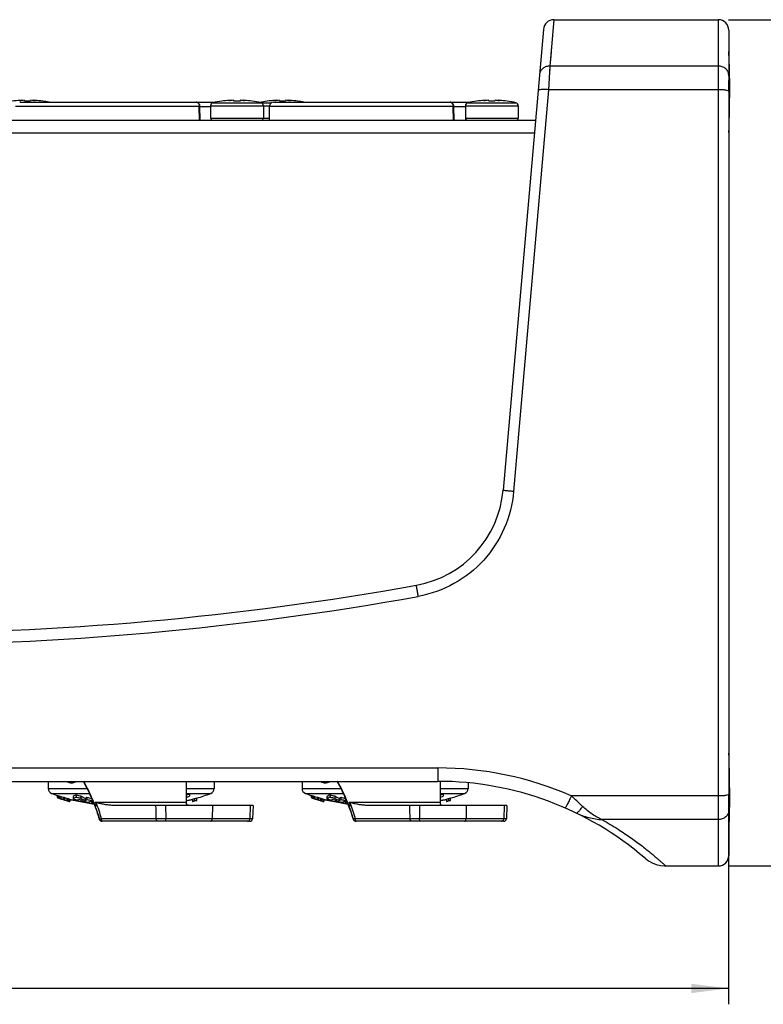
# Model space of a CAD drawing. Units: millimetres. Extents: x 0 to 420, y 0 to 297.
# Drawn here: x 174 to 245, y 105 to 198 of the extents above; entities that cross this region are included whole.
import ezdxf

# ---------------------------------------------------------------- set-up
doc = ezdxf.new("R2010")
doc.units = ezdxf.units.MM
doc.header["$LTSCALE"] = 23.1
doc.layers.get('0').update_dxf_attribs({"linetype": 'CONTINUOUS'})
for name, color, linetype in [('_03_2D_DRAWING_DIMENSION', 7, 'CONTINUOUS'), ('_26_DATUM_AXIS', 7, 'CONTINUOUS'), ('AUSFORMSCHRAEGEN', 7, 'CONTINUOUS'), ('RUNDUNGEN', 7, 'CONTINUOUS')]:
    doc.layers.add(name, color=color, linetype=linetype)
doc.styles.get("Standard").update_dxf_attribs({"font": 'isonormlt-regular.ttf'})
doc.dimstyles.new('DIMSTYLE_1', dxfattribs={"dimtxt": 3.5, "dimasz": 3.5, "dimexe": 1.5, "dimexo": 1, "dimgap": 0.875, "dimtad": 1, "dimdsep": 46, "dimtxsty": 'STANDARD', "dimblk": '_FILLED', "dimblk1": '_FILLED', "dimblk2": '_FILLED', "dimcen": 0.09, "dimclrt": 5, "dimazin": 2, "dimtp": 0.5, "dimtm": 0.5, "dimtfac": 1, "dimtofl": 0, "dimtmove": 0, "dimatfit": 3, "dimldrblk": '_FILLED', "dimfxl": 1, "dimtolj": 1, "dimarcsym": 0})
doc.dimstyles.new('DIMSTYLE_2', dxfattribs={"dimtxt": 3.5, "dimasz": 3.5, "dimexe": 1.5, "dimexo": 1, "dimgap": 0.875, "dimtad": 1, "dimdsep": 46, "dimtxsty": 'STANDARD', "dimblk": '_FILLED', "dimblk1": '_FILLED', "dimblk2": '_FILLED', "dimcen": 0.09, "dimclrt": 5, "dimazin": 2, "dimtp": 0.3, "dimtm": 0.3, "dimtfac": 1, "dimtofl": 0, "dimtmove": 0, "dimatfit": 3, "dimldrblk": '_FILLED', "dimfxl": 1, "dimtolj": 1, "dimarcsym": 0})

# ---------------------------------------------------------------- blocks, each defined once
blk = doc.blocks.new('_FILLED')
at = {"color": 0, "linetype": 'BYBLOCK'}
blk.add_solid([(0, 0), (-1, 0.125), (-1, -0.125)], dxfattribs=at)
blk = doc.blocks.new('*D0')
at = {"layer": '_03_2D_DRAWING_DIMENSION', "color": 2, "linetype": 'CONTINUOUS'}
for p, q in [((80.195, 123.566), (80.195, 104.706)), ((241.195, 123.566), (241.195, 104.706)), ((80.195, 106.206), (160.695, 106.206)), ((241.195, 106.206), (160.695, 106.206))]:
    blk.add_line(p, q, dxfattribs=at)
at = {"layer": '_03_2D_DRAWING_DIMENSION', "color": 2, "linetype": 'CONTINUOUS', "xscale": 3.5, "yscale": 3.5, "zscale": 3.5, "rotation": 180}
blk.add_blockref('_FILLED', (80.195, 106.206), dxfattribs=at)
at = {"layer": '_03_2D_DRAWING_DIMENSION', "color": 2, "linetype": 'CONTINUOUS', "xscale": 3.5, "yscale": 3.5, "zscale": 3.5}
blk.add_blockref('_FILLED', (241.195, 106.206), dxfattribs=at)
blk = doc.blocks.new('*D1')
at = {"layer": '_03_2D_DRAWING_DIMENSION', "color": 2, "linetype": 'CONTINUOUS'}
for p, q in [((241.195, 197.783), (254.808, 197.783)), ((253.308, 197.783), (253.308, 157.783)), ((253.308, 117.783), (253.308, 157.783)), ((241.195, 117.783), (254.808, 117.783))]:
    blk.add_line(p, q, dxfattribs=at)
at = {"layer": '_03_2D_DRAWING_DIMENSION', "color": 2, "linetype": 'CONTINUOUS', "xscale": 3.5, "yscale": 3.5, "zscale": 3.5}
for p, rotation in [((253.308, 197.783), 90), ((253.308, 117.783), 270)]:
    blk.add_blockref('_FILLED', p, dxfattribs=dict(at, rotation=rotation))

msp = doc.modelspace()

# ---------------------------------------------------------------- linework, layer by layer
at = {"color": 7, "linetype": 'CONTINUOUS'}
for p, q in [((224.7054, 197.7828), (240.2396, 197.7828)), ((241.3161, 189.4394), (241.3278, 191.3146)), ((174.2291, 190.1546), (174.2235, 190.1542)), ((174.3547, 190.1622), (174.367, 190.1459)), ((174.6491, 190.0802), (174.6346, 190.1622)), ((175.2447, 190.1622), (175.2302, 190.0802)), ((175.5246, 190.1622), (175.5122, 190.1459)), ((175.6558, 190.1542), (175.6481, 190.1547)), ((176.3809, 190.0841), (176.3802, 190.0802)), ((193.2991, 190.0802), (193.2984, 190.0841)), ((194.0291, 190.1546), (194.0235, 190.1542)), ((194.1547, 190.1622), (194.167, 190.1459)), ((194.4491, 190.0802), (194.4346, 190.1622)), ((195.0447, 190.1622), (195.0302, 190.0802)), ((195.3246, 190.1622), (195.3122, 190.1459)), ((195.4558, 190.1542), (195.4481, 190.1547)), ((196.1809, 190.0841), (196.1802, 190.0802)), ((197.5991, 190.0802), (197.5984, 190.0841)), ((198.3291, 190.1546), (198.3235, 190.1542)), ((198.4547, 190.1622), (198.467, 190.1459)), ((198.7491, 190.0802), (198.7346, 190.1622)), ((199.3447, 190.1622), (199.3302, 190.0802)), ((199.6246, 190.1622), (199.6122, 190.1459)), ((199.7558, 190.1542), (199.7481, 190.1547)), ((200.4809, 190.0841), (200.4802, 190.0802)), ((217.3991, 190.0802), (217.3984, 190.0841)), ((218.1291, 190.1546), (218.1235, 190.1542)), ((218.2547, 190.1622), (218.267, 190.1459)), ((218.5491, 190.0802), (218.5346, 190.1622)), ((219.1447, 190.1622), (219.1302, 190.0802)), ((219.4246, 190.1622), (219.4122, 190.1459)), ((219.5558, 190.1542), (219.5481, 190.1547)), ((220.2809, 190.0841), (220.2802, 190.0802)), ((192.2396, 189.6444), (192.2396, 188.4828)), ((197.2396, 189.6444), (197.2396, 188.4828)), ((216.3396, 189.6444), (216.3396, 188.4828)), ((221.3396, 189.6444), (221.3396, 188.4828)), ((98.5214, 188.2828), (222.9579, 188.2828)), ((241.2979, 122.3777), (241.3278, 124.2511)), ((241.2396, 120.7828), (241.2979, 122.3777)), ((235.2804, 117.7828), (240.2396, 117.7828))]:
    msp.add_line(p, q, dxfattribs=at)
at = {"color": 9, "linetype": 'CONTINUOUS'}
for p, q in [((192.2396, 188.4828), (197.778, 188.4828)), ((216.3396, 188.4828), (221.3396, 188.4828)), ((98.6254, 187.0933), (222.8538, 187.0933))]:
    msp.add_line(p, q, dxfattribs=at)
at = {"color": 7, "linetype": 'CONTINUOUS'}
for points in [[(241.3278, 191.3146), (241.2979, 193.188), (241.2396, 194.7828)], [(241.2396, 187.1096), (241.2626, 187.5634), (241.3161, 189.4394)], [(241.3278, 124.2511), (241.3161, 126.1262), (241.2626, 128.0023), (241.2396, 128.4561)]]:
    msp.add_lwpolyline(points, dxfattribs=at)
at = {"color": 9, "linetype": 'CONTINUOUS'}
for centre, start, end in [((140.2579, 190.5249), 0.269453, 0.848678), ((140.2579, 125.0408), 359.151322, 359.730547)]:
    msp.add_arc(centre, 100.9928, start, end, dxfattribs=at)
at = {"color": 7, "linetype": 'CONTINUOUS'}
for centre, radius, start, end in [((174.9396, 179.5641), 10.6143, 93.868641, 97.800182), ((175.1148, 180.0831), 10.0906, 94.249974, 95.060052), ((174.9396, 179.5636), 10.6147, 93.158452, 93.837682), ((175.1049, 180.2229), 9.9505, 92.709172, 94.252604), ((174.9396, 179.3617), 10.7224, 88.447015, 91.552985), ((174.7727, 180.1951), 9.9783, 85.749546, 87.288679), ((174.7644, 180.0831), 10.0906, 84.939948, 85.750027), ((174.9397, 179.5636), 10.6147, 86.173607, 86.841548), ((174.9397, 179.5641), 10.6143, 82.199818, 86.131384), ((174.9396, 179.6162), 10.5667, 78.88707, 82.160485), ((194.7396, 179.6162), 10.5667, 97.839515, 102.373625), ((194.7396, 179.5641), 10.6143, 93.868641, 97.800182), ((194.9148, 180.0831), 10.0906, 94.249974, 95.060052), ((194.7396, 179.5636), 10.6147, 93.158452, 93.837682), ((194.9049, 180.2229), 9.9505, 92.709172, 94.252604), ((194.7396, 179.3617), 10.7224, 88.447015, 91.552985), ((194.5727, 180.1951), 9.9783, 85.749546, 87.288679), ((194.5644, 180.0831), 10.0906, 84.939948, 85.750027), ((194.7397, 179.5636), 10.6147, 86.173607, 86.841548), ((194.7397, 179.5641), 10.6143, 82.199818, 86.131384), ((194.7396, 179.6162), 10.5667, 77.626375, 82.160485), ((199.0396, 179.6162), 10.5667, 97.839515, 101.741699), ((199.0396, 179.5641), 10.6143, 93.868641, 97.800182), ((199.2148, 180.0831), 10.0906, 94.249974, 95.060052), ((199.0396, 179.5636), 10.6147, 93.158452, 93.837682), ((199.2049, 180.2229), 9.9505, 92.709172, 94.252604), ((199.0396, 179.3617), 10.7224, 88.447015, 91.552985), ((198.8727, 180.1951), 9.9783, 85.749546, 87.288679), ((198.8644, 180.0831), 10.0906, 84.939948, 85.750027), ((199.0397, 179.5636), 10.6147, 86.173607, 86.841548), ((199.0397, 179.5641), 10.6143, 82.199818, 86.131384), ((199.0396, 179.6162), 10.5667, 78.88707, 82.160485), ((218.8396, 179.6162), 10.5667, 97.839515, 102.373625), ((218.8396, 179.5641), 10.6143, 93.868641, 97.800182), ((219.0148, 180.0831), 10.0906, 94.249974, 95.060052), ((218.8396, 179.5636), 10.6147, 93.158452, 93.837682), ((219.0049, 180.2229), 9.9505, 92.709172, 94.252604), ((218.8396, 179.3617), 10.7224, 88.447015, 91.552985), ((218.6727, 180.1951), 9.9783, 85.749546, 87.288679), ((218.6644, 180.0831), 10.0906, 84.939948, 85.750027), ((218.8397, 179.5636), 10.6147, 86.173607, 86.841548), ((218.8397, 179.5641), 10.6143, 82.199818, 86.131384), ((218.8396, 179.6162), 10.5667, 77.626375, 82.160485), ((192.4396, 188.4828), 0.2, 180, 270), ((197.0396, 188.4828), 0.2, 270, 360), ((216.5396, 188.4828), 0.2, 180, 270), ((221.1396, 188.4828), 0.2, 270, 360)]:
    msp.add_arc(centre, radius, start, end, dxfattribs=at)
for points, knots in [([(174.2248, 190.1344), (174.2353, 190.1374), (174.278, 190.1491), (174.3216, 190.1575), (174.3547, 190.1622)], [0, 0, 0, 0, 0.2452015, 1, 1, 1, 1]), ([(175.5246, 190.1622), (175.5357, 190.1606), (175.5795, 190.1536), (175.6228, 190.1436), (175.6544, 190.1344)], [0, 0, 0, 0, 0.255241, 1, 1, 1, 1]), ([(194.0248, 190.1344), (194.0353, 190.1374), (194.078, 190.1491), (194.1216, 190.1575), (194.1547, 190.1622)], [0, 0, 0, 0, 0.2452015, 1, 1, 1, 1]), ([(195.3246, 190.1622), (195.3357, 190.1606), (195.3795, 190.1536), (195.4228, 190.1436), (195.4544, 190.1344)], [0, 0, 0, 0, 0.255241, 1, 1, 1, 1]), ([(198.3248, 190.1344), (198.3353, 190.1374), (198.378, 190.1491), (198.4216, 190.1575), (198.4547, 190.1622)], [0, 0, 0, 0, 0.2452015, 1, 1, 1, 1]), ([(199.6246, 190.1622), (199.6357, 190.1606), (199.6795, 190.1536), (199.7228, 190.1436), (199.7544, 190.1344)], [0, 0, 0, 0, 0.255241, 1, 1, 1, 1]), ([(218.1248, 190.1344), (218.1353, 190.1374), (218.178, 190.1491), (218.2216, 190.1575), (218.2547, 190.1622)], [0, 0, 0, 0, 0.2452015, 1, 1, 1, 1]), ([(219.4246, 190.1622), (219.4357, 190.1606), (219.4795, 190.1536), (219.5228, 190.1436), (219.5544, 190.1344)], [0, 0, 0, 0, 0.255241, 1, 1, 1, 1])]:
    msp.add_open_spline(points, degree=3, knots=knots, dxfattribs=at)
at = {"layer": '_26_DATUM_AXIS', "color": 7, "linetype": 'CONTINUOUS'}
for p, q in [((174.1973, 189.9828), (192.7034, 189.9828)), ((198.1973, 189.9828), (216.8034, 189.9828)), ((197.7974, 189.5898), (197.7745, 188.2828)), ((176.888, 125.7828), (176.8903, 125.109)), ((192.5913, 125.7828), (192.5889, 125.109)), ((200.888, 125.7828), (200.8903, 125.109)), ((179.1181, 125.6328), (179.188, 125.6328)), ((203.1181, 125.6328), (203.188, 125.6328)), ((216.5908, 125.6469), (216.5889, 125.109)), ((177.7396, 124.4583), (177.7396, 124.2579)), ((177.7753, 124.2445), (177.7396, 124.2579)), ((177.7752, 124.2442), (177.7396, 124.2579)), ((177.773, 124.4497), (177.773, 124.2383)), ((177.8063, 124.4435), (177.8063, 124.2322)), ((177.9396, 124.4051), (177.9396, 124.1942)), ((178.073, 124.1544), (178.0509, 124.1609)), ((178.073, 124.3649), (178.073, 124.1544)), ((178.3063, 124.2922), (178.3063, 124.0825)), ((178.4396, 124.2508), (178.4396, 124.0415)), ((178.6396, 124.1885), (178.6396, 123.9798)), ((178.673, 123.9585), (178.673, 123.9499)), ((178.7396, 123.9355), (178.7396, 123.9335)), ((178.773, 124.1457), (178.773, 123.9374)), ((178.9063, 124.1012), (178.9063, 123.8933)), ((178.91, 123.8917), (178.9063, 123.8933)), ((178.9396, 124.0867), (178.9396, 123.879)), ((179.081, 124.0416), (180.6103, 123.7409)), ((179.2396, 124.3485), (179.2396, 124.1381)), ((179.5367, 124.5075), (179.5367, 124.2955)), ((179.9802, 124.3989), (179.9802, 124.188)), ((180.3961, 124.182), (180.3961, 123.9734)), ((180.5436, 124.2755), (180.5436, 124.0659)), ((180.9811, 123.9577), (180.9811, 123.7513)), ((181.0027, 124.1869), (181.0027, 123.9782)), ((189.9407, 123.9511), (190.0188, 123.9665)), ((190.0172, 123.9662), (190.3983, 124.0416)), ((190.2396, 124.5861), (190.2396, 124.3733)), ((190.5396, 124.0918), (190.5396, 123.884)), ((190.7396, 124.1612), (190.7396, 123.9527)), ((190.7396, 123.9287), (190.9396, 123.9873)), ((190.7396, 123.9392), (190.7396, 123.9288)), ((190.9396, 123.9873), (190.9396, 124.2204)), ((201.7396, 124.4583), (201.7396, 124.2579)), ((201.7753, 124.2445), (201.7396, 124.2579)), ((201.7752, 124.2442), (201.7396, 124.2579)), ((201.773, 124.4497), (201.773, 124.2383)), ((201.8063, 124.4435), (201.8063, 124.2322)), ((201.9396, 124.4051), (201.9396, 124.1942)), ((202.073, 124.1544), (202.0509, 124.1609)), ((202.073, 124.3649), (202.073, 124.1544)), ((202.3063, 124.2922), (202.3063, 124.0825)), ((202.4396, 124.2508), (202.4396, 124.0415)), ((202.6396, 124.1885), (202.6396, 123.9798)), ((202.673, 123.9585), (202.673, 123.9499)), ((202.7396, 123.9355), (202.7396, 123.9335)), ((202.773, 124.1457), (202.773, 123.9374)), ((202.9063, 124.1012), (202.9063, 123.8933)), ((202.91, 123.8917), (202.9063, 123.8933)), ((202.9396, 124.0867), (202.9396, 123.879)), ((203.081, 124.0416), (204.6103, 123.7409)), ((203.2396, 124.3485), (203.2396, 124.1381)), ((203.5367, 124.5075), (203.5367, 124.2955)), ((203.9802, 124.3989), (203.9802, 124.188)), ((204.3961, 124.182), (204.3961, 123.9734)), ((204.5436, 124.2755), (204.5436, 124.0659)), ((204.9811, 123.9577), (204.9811, 123.7513)), ((205.0027, 124.1869), (205.0027, 123.9782)), ((213.9407, 123.9511), (214.0188, 123.9665)), ((214.0172, 123.9662), (214.3983, 124.0416)), ((214.2396, 124.5861), (214.2396, 124.3733)), ((214.5396, 124.0918), (214.5396, 123.884)), ((214.7396, 124.1612), (214.7396, 123.9527)), ((214.7396, 123.9287), (214.9396, 123.9873)), ((214.7396, 123.9392), (214.7396, 123.9288)), ((214.9396, 123.9873), (214.9396, 124.2204)), ((180.6041, 123.7421), (181.2536, 123.6157)), ((204.6041, 123.7421), (205.2536, 123.6157))]:
    msp.add_line(p, q, dxfattribs=at)
at = {"layer": '_26_DATUM_AXIS', "color": 9, "linetype": 'CONTINUOUS'}
for p, q in [((191.177, 189.5898), (173.7974, 189.5898)), ((191.1959, 188.2828), (191.177, 189.5898)), ((191.2607, 188.2828), (191.2418, 189.5898)), ((191.2418, 189.5898), (192.2396, 189.5898)), ((215.177, 189.5898), (197.7974, 189.5898)), ((215.1959, 188.2828), (215.177, 189.5898)), ((215.2418, 189.5898), (216.3396, 189.5898)), ((215.2607, 188.2828), (215.2418, 189.5898)), ((176.8903, 125.109), (180.5768, 125.109)), ((189.9407, 125.109), (192.5889, 125.109)), ((200.8903, 125.109), (204.5768, 125.109)), ((213.9407, 125.109), (216.5889, 125.109)), ((177.2154, 124.6423), (180.8077, 124.6423)), ((179.0672, 124.0451), (179.0604, 124.0464)), ((179.0672, 124.0451), (179.0604, 124.0464)), ((179.6098, 123.9379), (179.0672, 124.0451)), ((180.2276, 123.8165), (179.6099, 123.9379)), ((180.2464, 123.8129), (180.2276, 123.8165)), ((180.6908, 123.726), (180.2464, 123.8129)), ((189.9407, 124.6423), (192.2639, 124.6423)), ((189.9852, 123.9607), (189.9407, 123.9519)), ((190.4189, 124.0464), (189.9422, 123.9522)), ((201.2154, 124.6423), (204.8077, 124.6423)), ((203.0672, 124.0451), (203.0604, 124.0464)), ((203.0672, 124.0451), (203.0604, 124.0464)), ((203.6098, 123.9379), (203.0672, 124.0451)), ((204.2276, 123.8165), (203.6099, 123.9379)), ((204.2464, 123.8129), (204.2276, 123.8165)), ((204.6908, 123.726), (204.2464, 123.8129)), ((213.9407, 124.6423), (216.2639, 124.6423)), ((213.9852, 123.9607), (213.9407, 123.9519)), ((213.9642, 123.9566), (213.9422, 123.9522)), ((214.4189, 124.0464), (213.9642, 123.9566)), ((180.9304, 123.6793), (180.6908, 123.726)), ((181.1007, 123.6462), (180.9304, 123.6793)), ((181.2537, 123.6165), (181.1007, 123.6462)), ((204.9304, 123.6793), (204.6908, 123.726)), ((205.1007, 123.6462), (204.9304, 123.6793)), ((205.2537, 123.6165), (205.1007, 123.6462))]:
    msp.add_line(p, q, dxfattribs=at)
at = {"layer": '_26_DATUM_AXIS', "color": 7, "linetype": 'CONTINUOUS'}
for centre, radius, start, end in [((198.1973, 189.5828), 0.4, 90, 179), ((179.1181, 126.3828), 0.75, 233.185958, 270), ((203.1181, 126.3828), 0.75, 233.185958, 270), ((177.3903, 125.1107), 0.5, 180.2, 249.516752), ((192.0889, 125.1107), 0.5, 290.483248, 359.8), ((201.3903, 125.1107), 0.5, 180.2, 249.516752), ((216.0889, 125.1107), 0.5, 290.483248, 359.8), ((184.7396, 144.7849), 21.502, 249.516752, 251.08908), ((177.9347, 125.223), 0.7901, 258.189274, 260.648569), ((177.9346, 125.0193), 0.7975, 258.3075, 260.743131), ((184.7396, 144.7849), 21.6955, 251.269851, 251.733983), ((180.213, 132.5525), 8.4586, 253.469291, 254.409136), ((180.2141, 132.4292), 8.5434, 253.630462, 254.251549), ((180.2044, 132.395), 8.5078, 254.251772, 254.56177), ((182.4835, 139.2377), 15.513, 252.967864, 253.482208), ((182.4822, 139.1761), 15.6555, 253.132395, 253.557524), ((179.2479, 128.8446), 4.8421, 254.324137, 255.141857), ((181.3856, 133.7281), 10.1478, 250.232602, 250.907654), ((181.7085, 136.5332), 12.911, 253.336725, 253.7994), ((181.3597, 133.6531), 10.0685, 250.907349, 251.848086), ((184.3737, 144.1831), 20.7957, 252.363125, 253.036466), ((184.3734, 144.1758), 20.9894, 252.532079, 253.198608), ((184.1869, 143.6227), 20.4144, 252.671022, 253.16039), ((181.3327, 133.571), 9.982, 251.848157, 252.769642), ((184.7396, 144.7849), 21.6877, 252.65217, 253.020836), ((184.7396, 144.7849), 21.4787, 252.571164, 252.943576), ((184.7396, 144.7849), 21.679, 252.737207, 253.105853), ((181.3162, 133.518), 9.9265, 252.770215, 253.098524), ((184.5735, 143.6194), 20.5253, 252.514347, 253.001485), ((181.3051, 133.4815), 9.8884, 253.098367, 253.677197), ((184.694, 143.97), 20.6873, 252.402546, 252.98274), ((184.6935, 143.9603), 20.8775, 252.569328, 253.143725), ((181.2882, 133.4235), 9.8279, 253.676894, 254.567524), ((182.6774, 136.5411), 13.2044, 251.890233, 252.346172), ((183.5387, 139.2235), 15.813, 251.952165, 252.45955), ((183.5363, 139.1596), 15.95, 252.121638, 252.624196), ((180.3832, 128.8177), 5.1514, 250.610165, 251.394377), ((179.4211, 126.8572), 3.0021, 255.570186, 256.880258), ((181.4834, 133.5317), 9.9872, 254.043954, 254.650125), ((181.6398, 132.5022), 8.8345, 251.064668, 251.976413), ((181.6365, 132.3685), 8.904, 251.240565, 252.144293), ((180.1046, 128.6057), 4.872, 254.950978, 255.761319), ((179.3137, 124.9954), 0.9827, 245.509033, 247.627287), ((179.0747, 124.6791), 0.8134, 258.052824, 260.442937), ((179.3115, 124.7917), 0.9855, 245.957517, 247.829769), ((184.7396, 144.7849), 21.502, 254.34611, 254.685012), ((184.7396, 144.7849), 21.3667, 255.083589, 256.354002), ((184.7396, 144.7849), 20.9342, 255.609024, 256.858692), ((184.7396, 144.7849), 21.1396, 255.751804, 256.988613), ((178.9412, 125.74), 1.8782, 293.785047, 298.804663), ((184.2365, 132.6218), 9.5914, 242.75964, 245.521162), ((184.666, 132.8812), 9.6906, 241.082901, 243.85654), ((184.6551, 132.7382), 9.7448, 241.332008, 244.084274), ((184.7396, 144.7849), 21.3667, 257.903849, 259.117366), ((179.2664, 126.1285), 2.2505, 300.13202, 304.577742), ((179.2728, 125.9284), 2.2547, 299.880911, 304.305656), ((184.7396, 144.7849), 20.9342, 258.437359, 259.717133), ((184.7396, 144.7849), 21.1396, 258.551218, 259.818103), ((179.6084, 125.9675), 2.4292, 304.330257, 305.026247), ((180.1135, 125.6912), 1.9385, 296.587854, 297.430562), ((180.0716, 125.7708), 2.0284, 297.445062, 300.127482), ((184.7396, 144.7849), 20.9342, 284.385352, 285.231985), ((184.7396, 144.7849), 21.1396, 284.24263, 285.080472), ((184.0537, 137.9513), 14.9207, 293.238236, 294.493486), ((184.7396, 144.7849), 21.502, 285.314987, 285.65755), ((188.2342, 131.0594), 7.3391, 288.308139, 289.960881), ((188.2493, 130.8764), 7.3579, 288.136018, 288.9491), ((188.4456, 130.7829), 7.2179, 286.864742, 287.137968), ((188.4258, 130.8464), 7.2844, 287.139712, 288.520253), ((188.23, 130.9329), 7.4177, 288.948767, 289.497682), ((188.2175, 130.9683), 7.4552, 289.497458, 289.774117), ((184.7396, 144.7849), 21.4787, 286.221177, 286.777603), ((184.7396, 144.7849), 21.679, 286.067292, 286.618135), ((184.7396, 144.7849), 21.502, 286.778129, 290.483248), ((208.7396, 144.7849), 21.502, 249.516752, 251.08908), ((201.9347, 125.223), 0.7901, 258.189274, 260.648569), ((201.9346, 125.0193), 0.7975, 258.3075, 260.743131), ((208.7396, 144.7849), 21.6955, 251.269851, 251.733983), ((204.213, 132.5525), 8.4586, 253.469291, 254.409136), ((204.2141, 132.4292), 8.5434, 253.630462, 254.251549), ((204.2044, 132.395), 8.5078, 254.251772, 254.56177), ((206.4835, 139.2377), 15.513, 252.967864, 253.482208), ((206.4822, 139.1761), 15.6555, 253.132395, 253.557524), ((203.2479, 128.8446), 4.8421, 254.324137, 255.141857), ((205.3856, 133.7281), 10.1478, 250.232602, 250.907654), ((205.7085, 136.5332), 12.911, 253.336725, 253.7994), ((205.3597, 133.6531), 10.0685, 250.907349, 251.848086), ((208.3737, 144.1831), 20.7957, 252.363125, 253.036466), ((208.3734, 144.1758), 20.9894, 252.532079, 253.198608), ((208.1869, 143.6227), 20.4144, 252.671022, 253.16039), ((205.3327, 133.571), 9.982, 251.848157, 252.769642), ((208.7396, 144.7849), 21.6877, 252.65217, 253.020836), ((208.7396, 144.7849), 21.4787, 252.571164, 252.943576), ((208.7396, 144.7849), 21.679, 252.737207, 253.105853), ((205.3162, 133.518), 9.9265, 252.770215, 253.098524), ((208.5735, 143.6194), 20.5253, 252.514347, 253.001485), ((205.3051, 133.4815), 9.8884, 253.098367, 253.677197), ((208.694, 143.97), 20.6873, 252.402546, 252.98274), ((208.6935, 143.9603), 20.8775, 252.569328, 253.143725), ((205.2882, 133.4235), 9.8279, 253.676894, 254.567524), ((206.6774, 136.5411), 13.2044, 251.890233, 252.346172), ((207.5387, 139.2235), 15.813, 251.952165, 252.45955), ((207.5363, 139.1596), 15.95, 252.121638, 252.624196), ((204.3832, 128.8177), 5.1514, 250.610165, 251.394377), ((203.4211, 126.8572), 3.0021, 255.570186, 256.880258), ((205.4834, 133.5317), 9.9872, 254.043954, 254.650125), ((205.6398, 132.5022), 8.8345, 251.064668, 251.976413), ((205.6365, 132.3685), 8.904, 251.240565, 252.144293), ((204.1046, 128.6057), 4.872, 254.950978, 255.761319), ((203.3137, 124.9954), 0.9827, 245.509033, 247.627287), ((203.0747, 124.6791), 0.8134, 258.052824, 260.442937), ((203.3115, 124.7917), 0.9855, 245.957517, 247.829769), ((208.7396, 144.7849), 21.502, 254.34611, 254.685012), ((208.7396, 144.7849), 21.3667, 255.083589, 256.354002), ((208.7396, 144.7849), 20.9342, 255.609024, 256.858692), ((208.7396, 144.7849), 21.1396, 255.751804, 256.988613), ((202.9412, 125.74), 1.8782, 293.785047, 298.804663), ((208.2365, 132.6218), 9.5914, 242.75964, 245.521162), ((208.666, 132.8812), 9.6906, 241.082901, 243.85654), ((208.6551, 132.7382), 9.7448, 241.332008, 244.084274), ((208.7396, 144.7849), 21.3667, 257.903849, 259.117366), ((203.2664, 126.1285), 2.2505, 300.13202, 304.577742), ((203.2728, 125.9284), 2.2547, 299.880911, 304.305656), ((208.7396, 144.7849), 20.9342, 258.437359, 259.717133), ((208.7396, 144.7849), 21.1396, 258.551218, 259.818103), ((203.6084, 125.9675), 2.4292, 304.330257, 305.026247), ((204.1135, 125.6912), 1.9385, 296.587854, 297.430562), ((204.0716, 125.7708), 2.0284, 297.445062, 300.127482), ((208.7396, 144.7849), 20.9342, 284.385352, 285.231985), ((208.7396, 144.7849), 21.1396, 284.24263, 285.080472), ((208.0537, 137.9513), 14.9207, 293.238236, 294.493486), ((208.7396, 144.7849), 21.502, 285.314987, 285.65755), ((212.2342, 131.0594), 7.3391, 288.308139, 289.960881), ((212.2493, 130.8764), 7.3579, 288.136018, 288.9491), ((212.4456, 130.7829), 7.2179, 286.864742, 287.137968), ((212.4258, 130.8464), 7.2844, 287.139712, 288.520253), ((212.23, 130.9329), 7.4177, 288.948767, 289.497682), ((212.2175, 130.9683), 7.4552, 289.497458, 289.774117), ((208.7396, 144.7849), 21.4787, 286.221177, 286.777603), ((208.7396, 144.7849), 21.679, 286.067292, 286.618135), ((208.7396, 144.7849), 21.502, 286.778129, 290.483248), ((184.7396, 144.7849), 21.3667, 259.868645, 260.507665), ((208.7396, 144.7849), 21.3667, 259.868645, 260.507665)]:
    msp.add_arc(centre, radius, start, end, dxfattribs=at)
at = {"layer": '_26_DATUM_AXIS', "color": 9, "linetype": 'CONTINUOUS'}
for points, knots in [([(191.2418, 189.5898), (191.241, 189.6412), (191.2222, 189.7428), (191.1453, 189.8729), (191.0303, 189.9615), (190.9374, 189.9828), (190.8925, 189.9828)], [0, 0, 0, 0, 0.2666165, 0.5237992, 0.7672133, 1, 1, 1, 1]), ([(190.8925, 189.9828), (190.9295, 189.9828), (191.009, 189.9593), (191.1012, 189.8685), (191.1617, 189.7398), (191.1764, 189.6409), (191.177, 189.5898)], [0, 0, 0, 0, 0.2090235, 0.4438846, 0.7112014, 1, 1, 1, 1]), ([(215.2418, 189.5898), (215.241, 189.6412), (215.2222, 189.7428), (215.1453, 189.8729), (215.0303, 189.9615), (214.9374, 189.9828), (214.8925, 189.9828)], [0, 0, 0, 0, 0.2666165, 0.5237992, 0.7672133, 1, 1, 1, 1]), ([(214.8925, 189.9828), (214.9295, 189.9828), (215.009, 189.9593), (215.1012, 189.8685), (215.1617, 189.7398), (215.1764, 189.6409), (215.177, 189.5898)], [0, 0, 0, 0, 0.2090235, 0.4438846, 0.7112014, 1, 1, 1, 1]), ([(191.177, 189.5898), (191.1838, 189.5899), (191.2054, 189.59), (191.227, 189.59), (191.2418, 189.5898)], [0, 0, 0, 0, 0.3138602, 1, 1, 1, 1]), ([(215.177, 189.5898), (215.1838, 189.5899), (215.2054, 189.59), (215.227, 189.59), (215.2418, 189.5898)], [0, 0, 0, 0, 0.3138602, 1, 1, 1, 1]), ([(179.4359, 125.7824), (179.3931, 125.7371), (179.2962, 125.6618), (179.1754, 125.6328), (179.1181, 125.6328)], [0, 0, 0, 0, 0.5211094, 1, 1, 1, 1]), ([(203.4359, 125.7824), (203.3931, 125.7371), (203.2962, 125.6618), (203.1754, 125.6328), (203.1181, 125.6328)], [0, 0, 0, 0, 0.5211094, 1, 1, 1, 1])]:
    msp.add_open_spline(points, degree=3, knots=knots, dxfattribs=at)
at = {"layer": '_26_DATUM_AXIS', "color": 7, "linetype": 'CONTINUOUS'}
for points, knots in [([(179.5135, 125.7813), (179.4684, 125.7363), (179.3684, 125.6623), (179.2459, 125.6329), (179.1881, 125.6329)], [0, 0, 0, 0, 0.5241914, 1, 1, 1, 1]), ([(203.5135, 125.7813), (203.4684, 125.7363), (203.3684, 125.6623), (203.2459, 125.6329), (203.1881, 125.6329)], [0, 0, 0, 0, 0.5241914, 1, 1, 1, 1]), ([(179.5367, 124.5075), (179.5123, 124.4917), (179.4168, 124.4325), (179.3164, 124.3811), (179.2396, 124.3485)], [0, 0, 0, 0, 0.2582326, 1, 1, 1, 1]), ([(179.5367, 124.2955), (179.5123, 124.2799), (179.4167, 124.2213), (179.3163, 124.1704), (179.2396, 124.1381)], [0, 0, 0, 0, 0.258103, 1, 1, 1, 1]), ([(180.7056, 123.8024), (180.7287, 123.8135), (180.8225, 123.8613), (180.9126, 123.9164), (180.9784, 123.9614)], [0, 0, 0, 0, 0.2428385, 1, 1, 1, 1]), ([(181.1589, 123.8508), (181.1442, 123.8417), (181.0862, 123.8063), (181.0265, 123.7738), (180.9811, 123.7513)], [0, 0, 0, 0, 0.2548168, 1, 1, 1, 1]), ([(203.5367, 124.5075), (203.5123, 124.4917), (203.4168, 124.4325), (203.3164, 124.3811), (203.2396, 124.3485)], [0, 0, 0, 0, 0.2582326, 1, 1, 1, 1]), ([(203.5367, 124.2955), (203.5123, 124.2799), (203.4167, 124.2213), (203.3163, 124.1704), (203.2396, 124.1381)], [0, 0, 0, 0, 0.258103, 1, 1, 1, 1]), ([(204.7056, 123.8024), (204.7287, 123.8135), (204.8225, 123.8613), (204.9126, 123.9164), (204.9784, 123.9614)], [0, 0, 0, 0, 0.2428385, 1, 1, 1, 1]), ([(205.1589, 123.8508), (205.1442, 123.8417), (205.0862, 123.8063), (205.0265, 123.7738), (204.9811, 123.7513)], [0, 0, 0, 0, 0.2548168, 1, 1, 1, 1])]:
    msp.add_open_spline(points, degree=3, knots=knots, dxfattribs=at)
at = {"layer": 'AUSFORMSCHRAEGEN', "color": 7, "linetype": 'CONTINUOUS'}
for p, q in [((196.2551, 123.5108), (187.9868, 123.5108)), ((196.2551, 123.5108), (196.2112, 122.2521)), ((220.2551, 123.5108), (211.9868, 123.5108)), ((220.2551, 123.5108), (220.2112, 122.2521))]:
    msp.add_line(p, q, dxfattribs=at)
at = {"layer": 'RUNDUNGEN', "color": 9, "linetype": 'CONTINUOUS'}
for p, q in [((224.7054, 197.7828), (224.3299, 193.4033)), ((240.2396, 197.7828), (240.2396, 117.7828)), ((224.3299, 193.4033), (224.1994, 191.1668)), ((224.31, 193.0629), (224.2971, 192.8416)), ((240.2396, 193.4033), (224.3299, 193.4033)), ((224.1994, 191.1668), (220.8931, 153.1856)), ((240.2396, 191.1668), (224.1994, 191.1668)), ((192.4754, 189.9374), (198.0129, 189.9374)), ((216.5754, 189.9374), (221.1039, 189.9374)), ((192.2396, 189.6444), (197.8026, 189.6444)), ((216.3396, 189.6444), (221.3396, 189.6444)), ((107.7396, 127.0524), (213.7396, 127.0524)), ((213.7396, 127.0524), (213.7396, 125.7828)), ((181.3471, 123.8108), (189.9407, 123.8108)), ((205.3471, 123.8108), (213.9407, 123.8108)), ((240.2396, 124.3989), (226.3484, 124.399)), ((181.2961, 123.5077), (181.2915, 123.5196)), ((181.4866, 123.5313), (181.4938, 123.5108)), ((187.9868, 123.5108), (187.9993, 122.2521)), ((192.4165, 123.5108), (192.3936, 122.2521)), ((195.9994, 123.5108), (195.9611, 122.2521)), ((205.2961, 123.5077), (205.2915, 123.5196)), ((205.4866, 123.5313), (205.4938, 123.5108)), ((211.9868, 123.5108), (211.9993, 122.2521)), ((216.4165, 123.5108), (216.3936, 122.2521)), ((219.9994, 123.5108), (219.9611, 122.2521)), ((181.6461, 122.5108), (181.6461, 122.511)), ((181.7413, 122.2021), (181.7413, 122.2019)), ((181.7562, 122.1898), (181.7451, 122.1898)), ((181.7451, 122.1898), (181.7455, 122.1878)), ((187.1133, 122.2521), (181.9372, 122.2546)), ((182.688, 122.2542), (181.9372, 122.2546)), ((196.2112, 122.2521), (186.5721, 122.2523)), ((205.6461, 122.5108), (205.6461, 122.511)), ((205.7413, 122.2021), (205.7413, 122.2019)), ((205.7562, 122.1898), (205.7451, 122.1898)), ((205.7451, 122.1898), (205.7455, 122.1878)), ((211.1133, 122.2521), (205.9372, 122.2546)), ((206.688, 122.2542), (205.9372, 122.2546)), ((208.1024, 122.2534), (207.4105, 122.2537)), ((240.2396, 122.1624), (229.2716, 122.1624))]:
    msp.add_line(p, q, dxfattribs=at)
at = {"layer": 'RUNDUNGEN', "color": 7, "linetype": 'CONTINUOUS'}
for p, q in [((223.7092, 196.87), (219.8969, 153.2958)), ((241.2396, 196.7828), (241.2396, 118.7828)), ((107.7396, 125.7828), (213.7396, 125.7828)), ((189.9407, 125.7828), (189.9407, 123.8108)), ((213.9407, 125.7796), (213.9407, 123.8108)), ((180.7009, 124.8604), (180.6918, 124.8777)), ((204.7009, 124.8604), (204.6918, 124.8777)), ((181.3045, 123.5108), (181.4714, 123.5108)), ((187.9868, 123.5108), (183.0108, 123.5108)), ((205.3045, 123.5108), (205.4714, 123.5108)), ((211.9868, 123.5108), (207.0108, 123.5108)), ((181.6461, 122.5108), (181.6744, 122.4209)), ((181.6744, 122.4209), (181.7153, 122.2882)), ((181.7153, 122.2882), (181.7455, 122.1879)), ((181.7455, 122.1878), (181.7456, 122.1878)), ((181.7456, 122.1878), (181.7535, 122.1658)), ((181.9865, 122.0108), (181.9777, 122.011)), ((195.9613, 122.0108), (181.9864, 122.0108)), ((205.6461, 122.5108), (205.6744, 122.4209)), ((205.6744, 122.4209), (205.7153, 122.2882)), ((205.7153, 122.2882), (205.7455, 122.1879)), ((205.7455, 122.1878), (205.7456, 122.1878)), ((205.7456, 122.1878), (205.7535, 122.1658)), ((205.9865, 122.0108), (205.9777, 122.011)), ((219.9613, 122.0108), (205.9864, 122.0108))]:
    msp.add_line(p, q, dxfattribs=at)
at = {"layer": 'RUNDUNGEN', "color": 9, "linetype": 'CONTINUOUS'}
for points in [[(224.487, 195.2363), (224.4119, 194.3438), (224.3299, 193.4033)], [(220.2112, 122.2521), (210.5721, 122.2523), (209.3968, 122.2528)]]:
    msp.add_lwpolyline(points, dxfattribs=at)
at = {"layer": 'RUNDUNGEN', "color": 7, "linetype": 'CONTINUOUS'}
for points in [[(180.7005, 124.8602), (180.7369, 124.7875), (180.7993, 124.6599), (180.8634, 124.525), (180.9289, 124.383), (180.9957, 124.2341), (181.0637, 124.0781), (181.1329, 123.9144), (181.2033, 123.7425), (181.275, 123.5618)], [(204.7005, 124.8602), (204.7369, 124.7875), (204.7993, 124.6599), (204.8634, 124.525), (204.9289, 124.383), (204.9957, 124.2341), (205.0637, 124.0781), (205.1329, 123.9144), (205.2033, 123.7425), (205.275, 123.5618)], [(181.275, 123.5618), (181.3481, 123.3709), (181.4223, 123.1697), (181.4989, 122.9537), (181.5789, 122.7178), (181.6461, 122.5108)], [(205.275, 123.5618), (205.3481, 123.3709), (205.4223, 123.1697), (205.4989, 122.9537), (205.5789, 122.7178), (205.6461, 122.5108)], [(181.7535, 122.1658), (181.7696, 122.1337), (181.7904, 122.1039), (181.8156, 122.0771), (181.8446, 122.0542), (181.877, 122.0357), (181.9119, 122.022), (181.9489, 122.0136), (181.9777, 122.011)], [(205.7535, 122.1658), (205.7696, 122.1337), (205.7904, 122.1039), (205.8156, 122.0771), (205.8446, 122.0542), (205.877, 122.0357), (205.9119, 122.022), (205.9489, 122.0136), (205.9777, 122.011)], [(233.3238, 118.5088), (233.6452, 118.2677), (233.9972, 118.0711), (234.3737, 117.9232), (234.768, 117.827), (235.1731, 117.7848), (235.2804, 117.7829)]]:
    msp.add_lwpolyline(points, dxfattribs=at)
for centre, radius, start, end in [((224.7054, 196.7828), 1, 90.000006, 175), ((240.2396, 196.7828), 1, 0, 90), ((192.5396, 189.6444), 0.3, 102.373625, 180), ((196.9396, 189.6444), 0.3, 0, 77.626375), ((216.6396, 189.6444), 0.3, 102.373625, 180), ((221.0396, 189.6444), 0.3, 0, 77.626375), ((209.935, 154.1673), 10, 280.185893, 355), ((160.7396, 427.9703), 288.1875, 259.814107, 280.185893), ((164.4462, 117.029), 18.0423, 25.786371, 29.026696), ((164.4053, 117.0203), 18.1097, 25.694437, 28.943001), ((188.4462, 117.029), 18.0423, 25.786371, 29.026696), ((188.4053, 117.0203), 18.1097, 25.694437, 28.943001), ((213.7396, 95.7828), 30, 49.252555, 90), ((164.2977, 116.9686), 18.2291, 21.031922, 25.694135), ((188.2977, 116.9686), 18.2291, 21.031922, 25.694135), ((172.9431, 111.372), 15.0118, 55.702104, 55.95625), ((196.9431, 111.372), 15.0118, 55.702104, 55.95625), ((181.5088, 134.0017), 10.4908, 269.784553, 269.917923), ((205.5088, 134.0017), 10.4908, 269.784553, 269.917923), ((195.9613, 122.2608), 0.25, 270, 358), ((219.9613, 122.2608), 0.25, 270, 358), ((240.2396, 118.7828), 1, 270, 360)]:
    msp.add_arc(centre, radius, start, end, dxfattribs=at)
at = {"layer": 'RUNDUNGEN', "color": 9, "linetype": 'CONTINUOUS'}
for centre, radius, start, end in [((160.7396, 426.4518), 287.7644, 259.763195, 280.236805), ((213.7362, 95.7508), 31.3016, 66.238915, 89.993711), ((171.3111, 120.1122), 10.5217, 26.499151, 26.930939), ((195.3111, 120.1122), 10.5217, 26.499151, 26.930939), ((164.964, 117.2123), 17.5034, 17.621241, 21.07946), ((164.2056, 116.9263), 18.3228, 16.69445, 21.06122), ((163.5645, 116.8755), 19.144, 16.318508, 21.084264), ((-305.4514, 109.1467), 492.7391, 1.524085, 1.670507), ((188.964, 117.2123), 17.5034, 17.621241, 21.07946), ((188.2056, 116.9263), 18.3228, 16.69445, 21.06122), ((187.5645, 116.8755), 19.144, 16.318508, 21.084264), ((-281.4514, 109.1467), 492.7391, 1.524085, 1.670507), ((163.8681, 116.8624), 18.6539, 16.633833, 17.626719), ((183.2631, 122.6566), 1.5882, 196.628771, 197.094249), ((181.9958, 122.2607), 0.2499, 196.481032, 269.987282), ((181.9866, 122.2663), 0.2554, 264.608057, 268.009604), ((187.8681, 116.8624), 18.6539, 16.633833, 17.626719), ((207.2631, 122.6566), 1.5882, 196.628771, 197.094249), ((205.9958, 122.2607), 0.2499, 196.481032, 269.987282), ((205.9866, 122.2663), 0.2554, 264.608057, 268.009604)]:
    msp.add_arc(centre, radius, start, end, dxfattribs=at)
for points, knots in [([(224.3299, 193.4033), (224.2071, 193.4051), (223.9617, 193.3673), (223.641, 193.191), (223.4119, 192.917), (223.3435, 192.6906), (223.3337, 192.578)], [0, 0, 0, 0, 0.2605097, 0.5145772, 0.7602347, 1, 1, 1, 1]), ([(241.2396, 192.4909), (241.2396, 192.61), (241.1858, 192.8543), (240.9599, 193.1574), (240.628, 193.3572), (240.3693, 193.4033), (240.2396, 193.4033)], [0, 0, 0, 0, 0.2393358, 0.4850527, 0.739521, 1, 1, 1, 1]), ([(224.1994, 191.1668), (224.0737, 191.1775), (223.8403, 191.1901), (223.5346, 191.1857), (223.3314, 191.1608), (223.2314, 191.1268), (223.2043, 191.0994), (223.2032, 191.087)], [0, 0, 0, 0, 0.3707387, 0.6857401, 0.900962, 0.9635129, 1, 1, 1, 1]), ([(241.2396, 190.9999), (241.2396, 191.0125), (241.2145, 191.0426), (241.1161, 191.0856), (240.9126, 191.1284), (240.6041, 191.1594), (240.3673, 191.1668), (240.2396, 191.1668)], [0, 0, 0, 0, 0.0364875, 0.0991967, 0.3149753, 0.6302252, 1, 1, 1, 1]), ([(220.8931, 153.1856), (220.7895, 151.9952), (220.1902, 149.6309), (218.2102, 146.5696), (215.3555, 144.3004), (213.0564, 143.4805), (211.8803, 143.2681)], [0, 0, 0, 0, 0.2500178, 0.499956, 0.7499205, 1, 1, 1, 1]), ([(220.8931, 153.1856), (220.8284, 153.1913), (220.7011, 153.2027), (220.5164, 153.2201), (220.3461, 153.237), (220.197, 153.2528), (220.0886, 153.2652), (220.0168, 153.2742), (219.9749, 153.2798), (219.9429, 153.2848), (219.9177, 153.2887), (219.9063, 153.2923), (219.8968, 153.294), (219.8969, 153.2958)], [0, 0, 0, 0, 0.1943846, 0.3821525, 0.5549481, 0.7063194, 0.8305661, 0.8810634, 0.9230906, 0.9561717, 0.9800776, 0.9946646, 1, 1, 1, 1]), ([(211.8803, 143.2681), (211.8681, 143.3351), (211.8444, 143.4677), (211.8102, 143.6612), (211.7789, 143.8413), (211.752, 144.0002), (211.7327, 144.1165), (211.7205, 144.1938), (211.7133, 144.2392), (211.7088, 144.274), (211.7038, 144.3016), (211.7049, 144.314), (211.7016, 144.3246), (211.7034, 144.3249)], [0, 0, 0, 0, 0.1906895, 0.3770016, 0.5499323, 0.7024276, 0.8282162, 0.8794862, 0.9222077, 0.9558487, 0.9801442, 0.9949028, 1, 1, 1, 1]), ([(181.2915, 123.5196), (181.204, 123.7458), (181.0256, 124.1792), (180.8284, 124.6046), (180.7275, 124.8069)], [0, 0, 0, 0, 0.5175569, 1, 1, 1, 1]), ([(205.2915, 123.5196), (205.204, 123.7458), (205.0256, 124.1792), (204.8284, 124.6046), (204.7275, 124.8069)], [0, 0, 0, 0, 0.5175569, 1, 1, 1, 1]), ([(181.3471, 123.8108), (181.3592, 123.7605), (181.3857, 123.6603), (181.4138, 123.5606), (181.428, 123.5108)], [0, 0, 0, 0, 0.5000979, 1, 1, 1, 1]), ([(205.3471, 123.8108), (205.3592, 123.7605), (205.3857, 123.6603), (205.4138, 123.5606), (205.428, 123.5108)], [0, 0, 0, 0, 0.5000979, 1, 1, 1, 1]), ([(226.3484, 124.3989), (226.28, 124.2468), (226.1793, 124.0289), (226.0454, 123.7566), (225.9592, 123.5893), (225.8852, 123.4547), (225.8268, 123.3576), (225.7858, 123.3008), (225.7623, 123.2774), (225.7512, 123.2732), (225.748, 123.2747)], [0, 0, 0, 0, 0.3900798, 0.5615522, 0.7098828, 0.8306181, 0.9202775, 0.9762455, 0.9916399, 1, 1, 1, 1]), ([(227.4195, 123.4151), (227.3345, 123.4968), (226.9838, 123.8316), (226.6247, 124.1575), (226.3483, 124.3989)], [0, 0, 0, 0, 0.2432369, 1, 1, 1, 1]), ([(241.2396, 124.5658), (241.2396, 124.5532), (241.2145, 124.5231), (241.1161, 124.4801), (240.9126, 124.4373), (240.6041, 124.4063), (240.3673, 124.3989), (240.2396, 124.3989)], [0, 0, 0, 0, 0.0364875, 0.0991967, 0.3149753, 0.6302252, 1, 1, 1, 1]), ([(226.768, 122.8062), (226.8023, 122.7897), (226.8773, 122.8066), (226.9613, 122.8604), (227.081, 122.9619), (227.2389, 123.1471), (227.3573, 123.3178), (227.4195, 123.4151)], [0, 0, 0, 0, 0.1229033, 0.214236, 0.3289895, 0.6265585, 1, 1, 1, 1]), ([(229.2705, 122.1624), (228.9425, 122.2988), (228.2845, 122.6664), (227.7023, 123.1424), (227.4195, 123.4151)], [0, 0, 0, 0, 0.4748261, 1, 1, 1, 1]), ([(241.2396, 123.0748), (241.2396, 122.9557), (241.1858, 122.7113), (240.9599, 122.4083), (240.628, 122.2085), (240.3693, 122.1624), (240.2396, 122.1624)], [0, 0, 0, 0, 0.2393358, 0.4850527, 0.739521, 1, 1, 1, 1]), ([(181.9626, 122.012), (181.938, 122.0143), (181.8893, 122.0262), (181.8246, 122.0645), (181.7737, 122.1202), (181.7522, 122.1659), (181.7451, 122.1898)], [0, 0, 0, 0, 0.2488895, 0.498347, 0.7487133, 1, 1, 1, 1]), ([(181.9372, 122.2546), (181.9128, 122.2478), (181.878, 122.2379), (181.8346, 122.2242), (181.8083, 122.2152), (181.7872, 122.2074), (181.7712, 122.2006), (181.7617, 122.1954), (181.7565, 122.1916), (181.7562, 122.1898)], [0, 0, 0, 0, 0.3933141, 0.5615592, 0.7060417, 0.8238891, 0.912747, 0.9711831, 1, 1, 1, 1]), ([(181.9945, 122.0293), (181.9848, 122.0399), (181.9682, 122.0692), (181.9441, 122.1441), (181.9376, 122.2089), (181.9372, 122.2546)], [0, 0, 0, 0, 0.1830411, 0.4197438, 1, 1, 1, 1]), ([(182.0291, 122.0108), (182.023, 122.0108), (182.0096, 122.0148), (181.9994, 122.0239), (181.9945, 122.0293)], [0, 0, 0, 0, 0.4542042, 1, 1, 1, 1]), ([(187.2976, 122.0108), (187.2738, 122.0108), (187.2231, 122.025), (187.1634, 122.0806), (187.1241, 122.1598), (187.1141, 122.2207), (187.1133, 122.2521)], [0, 0, 0, 0, 0.2149427, 0.4515504, 0.7162341, 1, 1, 1, 1]), ([(188.0704, 122.0108), (188.0597, 122.0108), (188.0432, 122.0269), (188.0304, 122.0527), (188.0198, 122.0828), (188.0114, 122.1189), (188.0024, 122.1759), (187.9996, 122.2211), (187.9993, 122.2521)], [0, 0, 0, 0, 0.1231513, 0.2193638, 0.3402785, 0.4833319, 0.6445007, 1, 1, 1, 1]), ([(192.2635, 122.0108), (192.2719, 122.0108), (192.2896, 122.0143), (192.3141, 122.0288), (192.3362, 122.0516), (192.3633, 122.094), (192.3864, 122.162), (192.3931, 122.2209), (192.3936, 122.2521)], [0, 0, 0, 0, 0.0851347, 0.1780413, 0.2835769, 0.4038255, 0.6842623, 1, 1, 1, 1]), ([(195.7432, 122.0108), (195.7711, 122.0108), (195.8287, 122.0239), (195.9, 122.0784), (195.9478, 122.1582), (195.9601, 122.2205), (195.9611, 122.2521)], [0, 0, 0, 0, 0.2343752, 0.4780015, 0.7344103, 1, 1, 1, 1]), ([(205.9626, 122.012), (205.938, 122.0143), (205.8893, 122.0262), (205.8246, 122.0645), (205.7737, 122.1202), (205.7522, 122.1659), (205.7451, 122.1898)], [0, 0, 0, 0, 0.2488895, 0.498347, 0.7487133, 1, 1, 1, 1]), ([(205.9372, 122.2546), (205.9128, 122.2478), (205.878, 122.2379), (205.8346, 122.2242), (205.8083, 122.2152), (205.7872, 122.2074), (205.7712, 122.2006), (205.7617, 122.1954), (205.7565, 122.1916), (205.7562, 122.1898)], [0, 0, 0, 0, 0.3933141, 0.5615592, 0.7060417, 0.8238891, 0.912747, 0.9711831, 1, 1, 1, 1]), ([(205.9945, 122.0293), (205.9848, 122.0399), (205.9682, 122.0692), (205.9441, 122.1441), (205.9376, 122.2089), (205.9372, 122.2546)], [0, 0, 0, 0, 0.1830411, 0.4197438, 1, 1, 1, 1]), ([(206.0291, 122.0108), (206.023, 122.0108), (206.0096, 122.0148), (205.9994, 122.0239), (205.9945, 122.0293)], [0, 0, 0, 0, 0.4542042, 1, 1, 1, 1]), ([(211.2976, 122.0108), (211.2738, 122.0108), (211.2231, 122.025), (211.1634, 122.0806), (211.1241, 122.1598), (211.1141, 122.2207), (211.1133, 122.2521)], [0, 0, 0, 0, 0.2149427, 0.4515504, 0.7162341, 1, 1, 1, 1]), ([(212.0704, 122.0108), (212.0597, 122.0108), (212.0432, 122.0269), (212.0304, 122.0527), (212.0198, 122.0828), (212.0114, 122.1189), (212.0024, 122.1759), (211.9996, 122.2211), (211.9993, 122.2521)], [0, 0, 0, 0, 0.1231513, 0.2193638, 0.3402785, 0.4833319, 0.6445007, 1, 1, 1, 1]), ([(216.2635, 122.0108), (216.2719, 122.0108), (216.2896, 122.0143), (216.3141, 122.0288), (216.3362, 122.0516), (216.3633, 122.094), (216.3864, 122.162), (216.3931, 122.2209), (216.3936, 122.2521)], [0, 0, 0, 0, 0.0851347, 0.1780413, 0.2835769, 0.4038255, 0.6842623, 1, 1, 1, 1]), ([(219.7432, 122.0108), (219.7711, 122.0108), (219.8287, 122.0239), (219.9, 122.0784), (219.9478, 122.1582), (219.9601, 122.2205), (219.9611, 122.2521)], [0, 0, 0, 0, 0.2343752, 0.4780015, 0.7344103, 1, 1, 1, 1]), ([(226.768, 122.8062), (227.1582, 122.618), (227.9802, 122.328), (228.8395, 122.1912), (229.2704, 122.1625)], [0, 0, 0, 0, 0.5007673, 1, 1, 1, 1]), ([(229.2716, 122.1624), (229.7807, 121.8736), (230.7162, 121.3082), (231.9768, 120.4577), (232.8771, 119.7928), (233.4886, 119.3147), (233.8723, 119.0049), (234.2061, 118.7272), (234.4921, 118.4837), (234.7315, 118.2757), (234.9021, 118.1246), (235.0164, 118.0223), (235.0858, 117.9598), (235.1443, 117.9069), (235.1922, 117.8635), (235.2291, 117.8297), (235.2539, 117.8075), (235.2673, 117.7946), (235.2751, 117.7885), (235.2769, 117.785), (235.2808, 117.7832), (235.2804, 117.7829)], [0, 0, 0, 0, 0.2356679, 0.4398728, 0.6120802, 0.6862035, 0.7523775, 0.8106439, 0.8610354, 0.9035885, 0.938344, 0.9528095, 0.9653395, 0.9759373, 0.9846047, 0.9913431, 0.9961541, 0.9978373, 0.9990392, 0.9997601, 1, 1, 1, 1])]:
    msp.add_open_spline(points, degree=3, knots=knots, dxfattribs=at)
at = {"layer": 'RUNDUNGEN', "color": 7, "linetype": 'CONTINUOUS'}
for points, knots in [([(189.9407, 123.8108), (189.9407, 123.775), (189.9464, 123.7068), (189.9645, 123.6405), (189.9771, 123.6108)], [0, 0, 0, 0, 0.5260976, 1, 1, 1, 1]), ([(213.9407, 123.8108), (213.9407, 123.775), (213.9464, 123.7068), (213.9645, 123.6405), (213.9771, 123.6108)], [0, 0, 0, 0, 0.5260976, 1, 1, 1, 1]), ([(183.0108, 123.5108), (182.8798, 123.5108), (182.6157, 123.5303), (182.2212, 123.5912), (181.8245, 123.6714), (181.5597, 123.7313), (181.4268, 123.7624)], [0, 0, 0, 0, 0.244563, 0.4930817, 0.7450566, 1, 1, 1, 1]), ([(190.1715, 123.5108), (190.1521, 123.5108), (190.113, 123.5148), (190.0411, 123.5376), (189.9917, 123.5767), (189.9771, 123.6108)], [0, 0, 0, 0, 0.2561912, 0.5108946, 1, 1, 1, 1]), ([(207.0108, 123.5108), (206.8798, 123.5108), (206.6157, 123.5303), (206.2212, 123.5912), (205.8245, 123.6714), (205.5597, 123.7313), (205.4268, 123.7624)], [0, 0, 0, 0, 0.244563, 0.4930817, 0.7450566, 1, 1, 1, 1]), ([(214.1715, 123.5108), (214.1521, 123.5108), (214.113, 123.5148), (214.0411, 123.5376), (213.9917, 123.5767), (213.9771, 123.6108)], [0, 0, 0, 0, 0.2561912, 0.5108946, 1, 1, 1, 1])]:
    msp.add_open_spline(points, degree=3, knots=knots, dxfattribs=at)
for points in [[(181.4268, 123.7624), (181.418, 123.7645), (181.4096, 123.7684), (181.4022, 123.7734)], [(205.4268, 123.7624), (205.418, 123.7645), (205.4096, 123.7684), (205.4022, 123.7734)]]:
    msp.add_open_spline(points, degree=3, dxfattribs=at)
at = {"layer": 'RUNDUNGEN', "color": 9, "linetype": 'CONTINUOUS'}
for points in [[(181.4022, 123.7734), (181.4301, 123.6927), (181.4585, 123.612), (181.4866, 123.5313)], [(205.4022, 123.7734), (205.4301, 123.6927), (205.4585, 123.612), (205.4866, 123.5313)]]:
    msp.add_open_spline(points, degree=3, dxfattribs=at)

# ---------------------------------------------------------------- dimensions: what is measured, and where the dimension line sits
at = {"layer": '_03_2D_DRAWING_DIMENSION', "color": 2, "linetype": 'CONTINUOUS'}
dim = msp.add_linear_dim(base=(253.3078, 197.7828), p1=(240.195, 117.7828), p2=(240.195, 197.7828), angle=90, dimstyle='DIMSTYLE_2', dxfattribs=at)
dim.commit()
dim.dimension.update_dxf_attribs({"geometry": '*D1', "text_midpoint": (253.3078, 148.3048), "dimtype": 160})
dim = msp.add_linear_dim(base=(241.195, 106.2059), p1=(80.195, 124.5658), p2=(241.195, 124.5658), dimstyle='DIMSTYLE_1', dxfattribs=at)
dim.commit()
dim.dimension.update_dxf_attribs({"geometry": '*D0', "text_midpoint": (148.865, 106.2059), "dimtype": 160})

doc.saveas('drawing.dxf')
